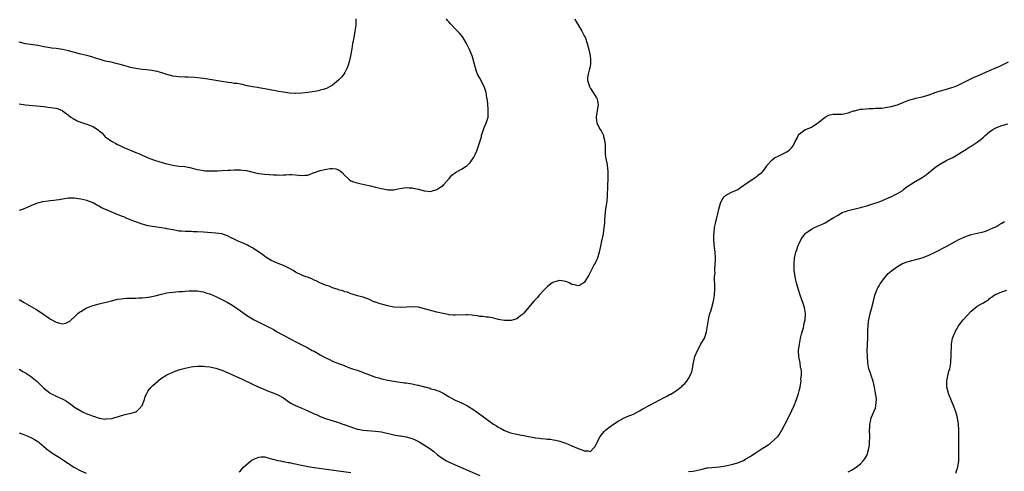
# Model space of a CAD drawing. Units: inches. Extents: x 2502000 to 2505000, y 1476000 to 1479000.
# Drawn here: x 2502769 to 2503090, y 1477378 to 1477525 of the extents above; entities that cross this region are included whole.
import ezdxf

# ---------------------------------------------------------------- set-up
doc = ezdxf.new("R2010")
doc.units = ezdxf.units.IN
doc.header["$MEASUREMENT"] = 0
doc.layers.add('LD25021476_10ft', color=60, linetype='Continuous')

msp = doc.modelspace()

# ---------------------------------------------------------------- linework, layer by layer
at = {"layer": 'LD25021476_10ft'}
for points, elevation in [([(2502949.95, 1477525), (2502950.29, 1477524.29), (2502951, 1477523.11), (2502952.22, 1477521), (2502953, 1477519.45), (2502953.25, 1477519), (2502953.97, 1477517), (2502954.47, 1477515), (2502954.87, 1477513), (2502955, 1477511.84), (2502955.07, 1477511), (2502955, 1477510.37), (2502954.8, 1477509), (2502954.74, 1477508.74), (2502954.23, 1477507), (2502954.1, 1477505.9), (2502954.09, 1477505), (2502954.32, 1477504.32), (2502954.67, 1477503), (2502955, 1477502.37), (2502955.95, 1477501), (2502957, 1477499.29), (2502957.12, 1477499.12), (2502957.18, 1477499), (2502957.2, 1477498.8), (2502957.52, 1477497), (2502957, 1477493.88), (2502956.87, 1477493), (2502956.87, 1477492.87), (2502957, 1477491.87), (2502957.13, 1477491), (2502958.18, 1477489), (2502958.52, 1477488.52), (2502959.21, 1477487.21), (2502959.27, 1477487), (2502959.3, 1477486.7), (2502959.72, 1477485), (2502959.82, 1477483.82), (2502959.79, 1477483), (2502959.8, 1477482.2), (2502959.85, 1477481), (2502959.97, 1477479.97), (2502960.13, 1477479), (2502960.42, 1477477.58), (2502960.51, 1477477), (2502960.54, 1477476.54), (2502960.72, 1477475), (2502960.71, 1477473.29), (2502960.64, 1477472.64), (2502960.6, 1477471), (2502960.6, 1477469.4), (2502960.51, 1477468.51), (2502960.47, 1477467), (2502960.33, 1477465.67), (2502959.96, 1477463), (2502959.74, 1477461), (2502959.62, 1477459.62), (2502959.57, 1477458.43), (2502959.42, 1477457), (2502959.15, 1477455), (2502958.72, 1477453), (2502958.66, 1477452.66), (2502958.28, 1477451), (2502958.03, 1477449.97), (2502957.89, 1477449), (2502957.26, 1477447), (2502957, 1477446.41), (2502956.53, 1477445.47), (2502956.26, 1477445), (2502955.44, 1477443.44), (2502954.5, 1477441.5), (2502953, 1477439.13), (2502951.7, 1477438.3), (2502951, 1477438.03), (2502950.26, 1477438.27), (2502949, 1477438.48), (2502948.1, 1477439), (2502947.34, 1477439.34), (2502947, 1477439.39), (2502945.66, 1477439.66), (2502945, 1477439.73), (2502943, 1477439.26), (2502942.55, 1477439), (2502941, 1477437.81), (2502940.12, 1477437), (2502938.3, 1477435), (2502937.74, 1477434.26), (2502937, 1477433.5), (2502936.78, 1477433.22), (2502936.56, 1477433), (2502933.18, 1477429), (2502933, 1477428.82), (2502932.39, 1477428.4), (2502931, 1477427.33), (2502929.98, 1477427), (2502929.21, 1477426.79), (2502929, 1477426.76), (2502927, 1477426.77), (2502925.66, 1477427), (2502925.11, 1477427.11), (2502923.5, 1477427.5), (2502921.81, 1477427.81), (2502921, 1477427.86), (2502920.01, 1477428.01), (2502919, 1477428.06), (2502918.23, 1477428.23), (2502917, 1477428.36), (2502916.46, 1477428.46), (2502915, 1477428.55), (2502914.57, 1477428.57), (2502911, 1477428.43), (2502910.46, 1477428.46), (2502909, 1477428.61), (2502908.66, 1477428.67), (2502907, 1477429.02), (2502905, 1477429.5), (2502902.2, 1477430.2), (2502901, 1477430.56), (2502899, 1477431.03), (2502897, 1477431.17), (2502895, 1477431.11), (2502893, 1477431), (2502891, 1477431.1), (2502889.42, 1477431.42), (2502889, 1477431.48), (2502887, 1477432.05), (2502886.24, 1477432.24), (2502885, 1477432.7), (2502884.76, 1477432.76), (2502884.04, 1477433), (2502883, 1477433.53), (2502881, 1477434.37), (2502879.19, 1477434.81), (2502877.36, 1477435.36), (2502877, 1477435.41), (2502875.92, 1477435.92), (2502875, 1477436.09), (2502874.4, 1477436.4), (2502873, 1477436.76), (2502872.84, 1477436.84), (2502871, 1477437.43), (2502869.9, 1477437.9), (2502869, 1477438.14), (2502867.06, 1477438.94), (2502865.66, 1477439.66), (2502865, 1477439.93), (2502864.28, 1477440.28), (2502862.83, 1477440.83), (2502862.32, 1477441), (2502861, 1477441.54), (2502859, 1477442.53), (2502858.16, 1477443), (2502857.44, 1477443.44), (2502856.11, 1477444.11), (2502855, 1477444.61), (2502853.26, 1477445.26), (2502851, 1477446.3), (2502849.33, 1477447.33), (2502849, 1477447.56), (2502848.19, 1477448.19), (2502847.05, 1477449), (2502845, 1477450.36), (2502843.89, 1477451), (2502843.31, 1477451.31), (2502843, 1477451.43), (2502841.94, 1477451.94), (2502840.52, 1477452.52), (2502839, 1477453.28), (2502837.82, 1477453.82), (2502837, 1477454.26), (2502835, 1477454.93), (2502833, 1477455.23), (2502829, 1477455.53), (2502827, 1477455.65), (2502825.67, 1477455.67), (2502825, 1477455.7), (2502823.69, 1477455.69), (2502823, 1477455.72), (2502821.8, 1477455.8), (2502821, 1477455.89), (2502820.05, 1477456.05), (2502819, 1477456.25), (2502818.39, 1477456.39), (2502817, 1477456.64), (2502816.71, 1477456.71), (2502813, 1477457.2), (2502811, 1477457.57), (2502809, 1477458.1), (2502807.24, 1477458.76), (2502807, 1477458.84), (2502806.63, 1477459), (2502805.45, 1477459.45), (2502805, 1477459.67), (2502804.02, 1477460.02), (2502803, 1477460.53), (2502802.63, 1477460.63), (2502801.79, 1477461), (2502800.48, 1477461.52), (2502798.32, 1477462.32), (2502795.6, 1477463.6), (2502795, 1477463.99), (2502794.3, 1477464.3), (2502793, 1477465.09), (2502791, 1477465.78), (2502789.97, 1477466.03), (2502789, 1477466.23), (2502787.52, 1477466.48), (2502787, 1477466.54), (2502785.44, 1477466.56), (2502785, 1477466.55), (2502783.67, 1477466.33), (2502781.96, 1477466.04), (2502781, 1477465.9), (2502780.19, 1477465.81), (2502779, 1477465.72), (2502778.35, 1477465.65), (2502776.58, 1477465.42), (2502774.97, 1477465), (2502773, 1477464.22), (2502771.53, 1477463.53), (2502771, 1477463.3), (2502770.26, 1477463), (2502769, 1477462.54)], 8300), ([(2502769, 1477497.32), (2502771, 1477497), (2502777, 1477496.41), (2502778.29, 1477496.29), (2502780.07, 1477496.07), (2502781, 1477495.88), (2502781.68, 1477495.68), (2502783, 1477495.12), (2502783.08, 1477495.08), (2502785, 1477493.67), (2502785.82, 1477493), (2502786.52, 1477492.52), (2502787.83, 1477491.83), (2502789.24, 1477491.24), (2502789.92, 1477491), (2502791, 1477490.69), (2502791.55, 1477490.45), (2502793, 1477489.91), (2502794.78, 1477488.78), (2502795, 1477488.53), (2502795.85, 1477487.85), (2502796.61, 1477487), (2502797, 1477486.59), (2502797.94, 1477485.94), (2502799, 1477485.14), (2502799.26, 1477485), (2502800.44, 1477484.44), (2502801, 1477484.11), (2502801.78, 1477483.78), (2502803, 1477483.11), (2502806.24, 1477481.76), (2502807, 1477481.48), (2502808.15, 1477481), (2502808.76, 1477480.76), (2502811, 1477479.75), (2502811.53, 1477479.53), (2502813, 1477478.96), (2502815.89, 1477478.11), (2502817, 1477477.81), (2502818.59, 1477477.41), (2502819, 1477477.32), (2502820.96, 1477477.04), (2502822.9, 1477476.9), (2502824.59, 1477476.59), (2502826.16, 1477476.16), (2502827, 1477475.95), (2502827.78, 1477475.78), (2502829, 1477475.6), (2502829.54, 1477475.54), (2502831.47, 1477475.47), (2502833.5, 1477475.5), (2502835, 1477475.56), (2502837, 1477475.67), (2502837.73, 1477475.73), (2502839, 1477475.79), (2502839.82, 1477475.82), (2502841, 1477475.8), (2502841.74, 1477475.74), (2502843, 1477475.57), (2502843.47, 1477475.47), (2502845.49, 1477475), (2502847, 1477474.68), (2502849, 1477474.41), (2502851.8, 1477474.2), (2502853, 1477474.19), (2502853.86, 1477474.14), (2502855, 1477474.24), (2502855.78, 1477474.22), (2502857, 1477474.32), (2502857.7, 1477474.3), (2502859, 1477474.17), (2502859.88, 1477474.12), (2502861, 1477473.95), (2502861.94, 1477474.06), (2502863, 1477474.14), (2502865, 1477474.92), (2502865.16, 1477475), (2502867, 1477475.61), (2502869, 1477476.08), (2502870.24, 1477476.24), (2502871, 1477476.28), (2502872.13, 1477476.13), (2502873, 1477475.79), (2502873.52, 1477475.52), (2502874.14, 1477475), (2502875, 1477474), (2502876.11, 1477473), (2502876.54, 1477472.54), (2502877, 1477472.27), (2502877.87, 1477471.87), (2502879, 1477471.54), (2502879.43, 1477471.43), (2502881.34, 1477471), (2502883.41, 1477470.59), (2502885, 1477470.23), (2502885.95, 1477469.95), (2502887, 1477469.71), (2502888.58, 1477469.42), (2502889, 1477469.32), (2502889.3, 1477469.3), (2502891, 1477469.34), (2502892.37, 1477469.63), (2502895, 1477470.08), (2502896, 1477470), (2502897, 1477469.97), (2502898.41, 1477469.59), (2502899, 1477469.48), (2502900.84, 1477469), (2502901, 1477468.94), (2502903, 1477468.81), (2502903.61, 1477469), (2502904.7, 1477469.3), (2502905, 1477469.42), (2502905.98, 1477470.02), (2502907, 1477470.77), (2502907.24, 1477471), (2502909, 1477473), (2502909.89, 1477474.11), (2502911.02, 1477474.98), (2502913, 1477476.03), (2502914.58, 1477477), (2502914.82, 1477477.18), (2502915, 1477477.33), (2502915.8, 1477478.2), (2502916.41, 1477479), (2502917, 1477479.9), (2502917.58, 1477481), (2502918.03, 1477481.97), (2502919, 1477484.92), (2502919.48, 1477486.52), (2502919.56, 1477487), (2502920.41, 1477489.59), (2502921.07, 1477491), (2502921.68, 1477493), (2502921.75, 1477495), (2502921.66, 1477495.66), (2502921.44, 1477498.56), (2502921.37, 1477499), (2502921.29, 1477499.29), (2502921.06, 1477501), (2502920.38, 1477503), (2502919, 1477505.73), (2502918.26, 1477507), (2502917.89, 1477507.89), (2502917.54, 1477509), (2502917.42, 1477509.42), (2502917.08, 1477511), (2502916.6, 1477512.6), (2502916.48, 1477513), (2502915.64, 1477515), (2502915.42, 1477515.42), (2502915, 1477516.35), (2502914.67, 1477517), (2502913.47, 1477519), (2502913, 1477519.57), (2502912.32, 1477520.32), (2502911.75, 1477521), (2502911, 1477521.71), (2502909.82, 1477523), (2502909.42, 1477523.42), (2502909, 1477523.89), (2502908.5, 1477524.5), (2502908.13, 1477525)], 8290), ([(2502878.65, 1477525), (2502878.6, 1477523), (2502878.37, 1477521.63), (2502878.31, 1477521), (2502878.19, 1477520.19), (2502877.92, 1477519), (2502877.73, 1477517.73), (2502877.56, 1477517), (2502877.26, 1477515.26), (2502876.82, 1477513), (2502876.38, 1477511), (2502876.07, 1477509.93), (2502875.77, 1477509), (2502875, 1477507.5), (2502874.71, 1477507), (2502873.96, 1477506.04), (2502872.98, 1477505.02), (2502871, 1477503.42), (2502870.26, 1477503), (2502869, 1477502.36), (2502868.01, 1477501.99), (2502867, 1477501.77), (2502866.4, 1477501.6), (2502863.13, 1477501), (2502861, 1477500.75), (2502859, 1477500.71), (2502858.74, 1477500.74), (2502857, 1477500.85), (2502855, 1477501.1), (2502853.39, 1477501.39), (2502853, 1477501.43), (2502852.49, 1477501.51), (2502849, 1477502.2), (2502847, 1477502.56), (2502846.61, 1477502.61), (2502845, 1477502.9), (2502843.24, 1477503.24), (2502841.58, 1477503.58), (2502839.9, 1477503.9), (2502839, 1477504), (2502838.14, 1477504.14), (2502837, 1477504.27), (2502835, 1477504.55), (2502833, 1477504.88), (2502831, 1477505.25), (2502829, 1477505.59), (2502827, 1477505.82), (2502826.12, 1477505.88), (2502824.04, 1477505.96), (2502823, 1477505.96), (2502821, 1477506.07), (2502819, 1477506.37), (2502817, 1477506.86), (2502815.4, 1477507.4), (2502813.85, 1477507.85), (2502812.17, 1477508.18), (2502810.4, 1477508.4), (2502809, 1477508.53), (2502807, 1477508.83), (2502805.21, 1477509.21), (2502804.59, 1477509.41), (2502803, 1477509.84), (2502801.81, 1477510.19), (2502801, 1477510.41), (2502798.88, 1477510.88), (2502797, 1477511.26), (2502795, 1477511.83), (2502794.14, 1477512.14), (2502792.64, 1477512.64), (2502791, 1477513.11), (2502789, 1477513.52), (2502787, 1477514.01), (2502785, 1477514.6), (2502783.07, 1477515.07), (2502781, 1477515.36), (2502779.51, 1477515.51), (2502779, 1477515.6), (2502777.78, 1477515.78), (2502777, 1477515.94), (2502775, 1477516.31), (2502772.64, 1477516.64), (2502771, 1477516.91), (2502769, 1477517.37)], 8280), ([(2502769, 1477433.6), (2502770.59, 1477432.59), (2502774.39, 1477430.39), (2502776.52, 1477429), (2502777, 1477428.64), (2502777.99, 1477427.99), (2502779, 1477427.25), (2502779.18, 1477427.18), (2502781, 1477426.16), (2502782.17, 1477425.83), (2502783, 1477425.69), (2502784.12, 1477425.88), (2502785, 1477426.26), (2502785.47, 1477426.53), (2502785.92, 1477427), (2502787, 1477427.97), (2502788.1, 1477429), (2502788.6, 1477429.4), (2502789, 1477429.71), (2502790.76, 1477430.76), (2502791, 1477430.9), (2502791.22, 1477431), (2502793, 1477431.65), (2502795, 1477432.22), (2502799, 1477433.19), (2502801, 1477433.64), (2502802.18, 1477433.82), (2502803, 1477433.92), (2502803.99, 1477434.01), (2502805, 1477433.99), (2502805.95, 1477434.05), (2502807, 1477433.99), (2502807.93, 1477434.07), (2502809, 1477434.07), (2502811, 1477434.3), (2502811.6, 1477434.4), (2502813.23, 1477434.77), (2502815.34, 1477435.34), (2502817, 1477435.71), (2502817.86, 1477435.86), (2502819, 1477436.02), (2502821, 1477436.17), (2502822.23, 1477436.23), (2502823, 1477436.29), (2502824.35, 1477436.35), (2502825, 1477436.4), (2502826.36, 1477436.36), (2502827, 1477436.38), (2502828.17, 1477436.17), (2502829, 1477436.08), (2502829.8, 1477435.8), (2502831, 1477435.44), (2502833, 1477434.57), (2502835, 1477433.59), (2502836.68, 1477432.68), (2502837.95, 1477431.95), (2502839.15, 1477431.15), (2502841, 1477429.86), (2502842.19, 1477429), (2502843, 1477428.47), (2502843.91, 1477427.91), (2502845.48, 1477427), (2502847, 1477426.23), (2502850.5, 1477424.5), (2502851, 1477424.23), (2502851.82, 1477423.82), (2502853, 1477423.1), (2502854.34, 1477422.34), (2502855, 1477421.92), (2502857, 1477420.85), (2502859.53, 1477419.53), (2502860.54, 1477419), (2502863, 1477417.78), (2502864.43, 1477417), (2502865, 1477416.72), (2502866.08, 1477416.08), (2502867, 1477415.59), (2502868, 1477415), (2502869, 1477414.44), (2502869.99, 1477413.99), (2502871, 1477413.49), (2502872.32, 1477413), (2502872.81, 1477412.81), (2502873, 1477412.71), (2502874.27, 1477412.27), (2502875, 1477411.93), (2502877.13, 1477411.13), (2502877.51, 1477411), (2502879, 1477410.54), (2502879.7, 1477410.3), (2502881, 1477409.83), (2502883.07, 1477409), (2502884.51, 1477408.51), (2502885, 1477408.33), (2502886.05, 1477408.05), (2502887, 1477407.76), (2502889, 1477407.32), (2502890.83, 1477407), (2502894.45, 1477406.45), (2502895, 1477406.38), (2502897, 1477406.07), (2502898.2, 1477405.8), (2502899, 1477405.65), (2502900.88, 1477405.12), (2502901.09, 1477405.09), (2502902.67, 1477404.67), (2502903, 1477404.52), (2502904.24, 1477404.24), (2502905, 1477403.94), (2502905.7, 1477403.7), (2502907, 1477403.08), (2502909, 1477401.9), (2502910.47, 1477401), (2502911, 1477400.74), (2502912.22, 1477400.22), (2502913, 1477399.9), (2502915, 1477398.91), (2502917, 1477397.6), (2502919, 1477396.18), (2502919.71, 1477395.71), (2502921, 1477394.73), (2502923, 1477393.29), (2502923.45, 1477393), (2502924.41, 1477392.41), (2502925, 1477392.02), (2502925.69, 1477391.69), (2502927, 1477390.94), (2502929, 1477390.17), (2502929.95, 1477389.95), (2502931, 1477389.68), (2502932.6, 1477389.4), (2502933.31, 1477389.31), (2502934.8, 1477389), (2502936.65, 1477388.65), (2502937, 1477388.55), (2502938.4, 1477388.4), (2502939, 1477388.25), (2502940.23, 1477388.23), (2502941, 1477388.11), (2502942.05, 1477388.05), (2502943, 1477387.9), (2502943.74, 1477387.74), (2502945, 1477387.44), (2502946.25, 1477387), (2502947, 1477386.76), (2502949, 1477385.94), (2502951, 1477385.07), (2502952.54, 1477384.54), (2502953, 1477384.29), (2502954.31, 1477384.31), (2502955, 1477384.11), (2502955.95, 1477385), (2502956.45, 1477385.55), (2502957, 1477386.59), (2502957.15, 1477387), (2502957.36, 1477387.36), (2502958.22, 1477389), (2502959.46, 1477390.54), (2502959.95, 1477391), (2502961, 1477391.89), (2502962.81, 1477393.19), (2502964.04, 1477393.96), (2502965, 1477394.53), (2502965.32, 1477394.69), (2502967, 1477395.43), (2502969, 1477396.22), (2502971, 1477397.26), (2502972.09, 1477397.91), (2502976.16, 1477400.16), (2502977, 1477400.61), (2502977.8, 1477401), (2502978.59, 1477401.41), (2502979, 1477401.65), (2502979.93, 1477402.07), (2502981, 1477402.7), (2502981.22, 1477402.78), (2502983, 1477403.97), (2502984.44, 1477405), (2502984.74, 1477405.26), (2502985, 1477405.52), (2502985.8, 1477406.2), (2502986.45, 1477407), (2502987, 1477407.85), (2502987.65, 1477409), (2502988.01, 1477409.99), (2502988.27, 1477411), (2502988.48, 1477412.48), (2502989.06, 1477415.06), (2502989.87, 1477417), (2502991, 1477419.04), (2502992.12, 1477421), (2502992.37, 1477421.63), (2502992.81, 1477423), (2502993.43, 1477427), (2502993.58, 1477427.58), (2502993.92, 1477429), (2502994.17, 1477429.83), (2502994.54, 1477431), (2502995.05, 1477433), (2502995.38, 1477435), (2502995.53, 1477437), (2502995.54, 1477438.46), (2502995.5, 1477439), (2502995.44, 1477439.44), (2502995.47, 1477441), (2502995.62, 1477442.38), (2502995.57, 1477443), (2502995.55, 1477443.55), (2502995.68, 1477445), (2502995.72, 1477446.28), (2502995.71, 1477447), (2502995.61, 1477449), (2502995.44, 1477450.56), (2502995.22, 1477453), (2502995.21, 1477454.79), (2502995.22, 1477455), (2502995.27, 1477455.27), (2502995.45, 1477457), (2502995.71, 1477458.29), (2502995.9, 1477459), (2502996.16, 1477460.16), (2502996.51, 1477461.49), (2502996.79, 1477463), (2502997, 1477463.81), (2502997.35, 1477465), (2502997.87, 1477466.13), (2502998.52, 1477467), (2502999, 1477467.49), (2502999.99, 1477467.99), (2503001, 1477468.54), (2503002.09, 1477469), (2503003, 1477469.47), (2503003.89, 1477470.11), (2503005, 1477470.78), (2503005.33, 1477471), (2503007, 1477472.25), (2503008.25, 1477473), (2503008.63, 1477473.37), (2503009, 1477473.56), (2503009.76, 1477474.24), (2503010.83, 1477475), (2503011, 1477475.2), (2503012.43, 1477477), (2503012.62, 1477477.38), (2503014.13, 1477479), (2503015, 1477479.72), (2503016.34, 1477480.34), (2503017, 1477480.7), (2503017.7, 1477481), (2503018.53, 1477481.47), (2503019, 1477481.7), (2503019.74, 1477482.26), (2503020.53, 1477483), (2503021, 1477483.67), (2503021.69, 1477485), (2503022.4, 1477486.4), (2503022.68, 1477487), (2503023, 1477487.43), (2503025, 1477488.92), (2503025.15, 1477489), (2503027, 1477489.72), (2503027.77, 1477490.23), (2503029, 1477491.05), (2503031, 1477492.66), (2503031.48, 1477493), (2503032.47, 1477493.53), (2503033, 1477493.73), (2503034.08, 1477493.92), (2503035.99, 1477494.01), (2503037, 1477494.01), (2503039, 1477494.38), (2503040.71, 1477495), (2503041, 1477495.09), (2503043, 1477495.56), (2503043.64, 1477495.64), (2503045.82, 1477495.82), (2503047, 1477495.78), (2503047.86, 1477495.86), (2503049, 1477495.86), (2503049.95, 1477495.95), (2503051, 1477496.1), (2503052.32, 1477496.32), (2503053, 1477496.49), (2503055, 1477497.05), (2503057.86, 1477498.14), (2503059, 1477498.61), (2503060.29, 1477499), (2503061, 1477499.2), (2503063, 1477499.58), (2503065, 1477500.12), (2503067.25, 1477501), (2503068.56, 1477501.44), (2503069, 1477501.58), (2503071, 1477502.12), (2503073, 1477502.71), (2503073.76, 1477503), (2503075, 1477503.53), (2503077, 1477504.52), (2503078, 1477505), (2503078.66, 1477505.34), (2503080.02, 1477505.98), (2503081.42, 1477506.58), (2503085, 1477508.17), (2503087.02, 1477509), (2503088.4, 1477509.6), (2503089, 1477509.89), (2503091.2, 1477511)], 8310), ([(2502987, 1477377.5), (2502988.35, 1477377.65), (2502989, 1477377.76), (2502990.04, 1477377.96), (2502991, 1477378.24), (2502993, 1477378.69), (2502993.26, 1477378.74), (2502997, 1477379.11), (2502999, 1477379.43), (2503001, 1477379.85), (2503003, 1477380.39), (2503004.55, 1477381), (2503004.86, 1477381.14), (2503005.64, 1477381.64), (2503007, 1477382.45), (2503007.37, 1477382.63), (2503007.84, 1477383), (2503009, 1477383.71), (2503010.91, 1477385), (2503012.24, 1477385.76), (2503013, 1477386.33), (2503013.42, 1477386.58), (2503013.92, 1477387), (2503015, 1477387.93), (2503016.06, 1477389), (2503016.46, 1477389.54), (2503017, 1477390.45), (2503017.21, 1477390.79), (2503019.25, 1477394.75), (2503020.6, 1477397.4), (2503021.32, 1477399), (2503022.08, 1477401), (2503022.74, 1477403), (2503023, 1477403.87), (2503023.28, 1477405), (2503023.58, 1477406.42), (2503023.61, 1477407), (2503023.58, 1477407.58), (2503023.73, 1477409), (2503023.72, 1477410.28), (2503023.61, 1477411), (2503023.48, 1477411.48), (2503023.27, 1477413), (2503022.91, 1477414.91), (2503022.81, 1477416.81), (2503022.81, 1477417), (2503023.06, 1477419), (2503023.48, 1477421), (2503023.73, 1477422.27), (2503023.97, 1477423), (2503024.39, 1477424.39), (2503024.5, 1477425), (2503024.54, 1477425.46), (2503024.94, 1477427), (2503025.03, 1477429), (2503024.71, 1477431), (2503024.32, 1477432.32), (2503023.31, 1477435), (2503022.73, 1477436.73), (2503022.29, 1477438.29), (2503022.13, 1477439), (2503021.9, 1477439.9), (2503021.69, 1477441), (2503021.5, 1477442.5), (2503021.41, 1477443), (2503021.33, 1477445), (2503021.36, 1477445.36), (2503021.47, 1477447), (2503021.88, 1477449), (2503022.2, 1477449.8), (2503022.57, 1477451), (2503023, 1477451.84), (2503023.56, 1477453), (2503024.12, 1477453.88), (2503024.91, 1477455), (2503025, 1477455.1), (2503027, 1477456.53), (2503027.97, 1477457), (2503029, 1477457.45), (2503030.1, 1477457.9), (2503031, 1477458.37), (2503031.43, 1477458.57), (2503033, 1477459.48), (2503034.31, 1477460.31), (2503035.43, 1477461), (2503037, 1477461.87), (2503038.37, 1477462.37), (2503039, 1477462.62), (2503043, 1477463.5), (2503043.75, 1477463.75), (2503045, 1477464.08), (2503046.63, 1477464.63), (2503047, 1477464.73), (2503048.72, 1477465.28), (2503049, 1477465.42), (2503050.16, 1477465.84), (2503051.53, 1477466.47), (2503052.87, 1477467), (2503055, 1477468.06), (2503056.5, 1477469), (2503057, 1477469.38), (2503057.87, 1477470.13), (2503059.03, 1477470.97), (2503061, 1477472.11), (2503063, 1477473.3), (2503064, 1477474), (2503065.14, 1477474.86), (2503067, 1477476.39), (2503067.83, 1477477), (2503069, 1477477.81), (2503071.04, 1477478.96), (2503073, 1477479.88), (2503075, 1477481.04), (2503076.22, 1477481.78), (2503077.44, 1477482.56), (2503078.08, 1477483), (2503079, 1477483.56), (2503081, 1477484.89), (2503082.22, 1477485.78), (2503083, 1477486.48), (2503083.29, 1477486.71), (2503083.58, 1477487), (2503085, 1477488.19), (2503086.1, 1477489), (2503087, 1477489.51), (2503089, 1477490.31), (2503091, 1477490.85)], 8320), ([(2503039, 1477377.42), (2503040.03, 1477377.97), (2503041.25, 1477378.75), (2503041.6, 1477379), (2503043, 1477380.09), (2503043.88, 1477381), (2503044.37, 1477381.63), (2503045, 1477382.72), (2503045.15, 1477383), (2503045.72, 1477385), (2503045.86, 1477386.14), (2503045.94, 1477387), (2503045.96, 1477389), (2503045.94, 1477391), (2503046.01, 1477392.01), (2503046.05, 1477393), (2503046.21, 1477393.79), (2503046.49, 1477395), (2503047.33, 1477397), (2503047.8, 1477398.2), (2503048.01, 1477399), (2503048.05, 1477400.05), (2503048.14, 1477401), (2503048.03, 1477401.97), (2503047.88, 1477403), (2503047.73, 1477403.73), (2503047.52, 1477405), (2503047.04, 1477407), (2503046.5, 1477408.5), (2503046.11, 1477409.89), (2503045.73, 1477411), (2503045.59, 1477411.59), (2503045.36, 1477413), (2503045.2, 1477415), (2503045.17, 1477417), (2503045.23, 1477418.77), (2503045.33, 1477421.33), (2503045.36, 1477423), (2503045.39, 1477423.39), (2503045.45, 1477425), (2503045.6, 1477426.4), (2503045.69, 1477427), (2503045.9, 1477427.9), (2503046.13, 1477429), (2503046.59, 1477430.59), (2503047.2, 1477433), (2503047.5, 1477434.5), (2503047.64, 1477435), (2503048.06, 1477436.06), (2503048.38, 1477437), (2503048.59, 1477437.41), (2503049, 1477438.02), (2503049.36, 1477438.64), (2503049.61, 1477439), (2503051, 1477440.86), (2503052.01, 1477442), (2503053.06, 1477442.94), (2503055, 1477444.34), (2503056.7, 1477445.3), (2503058.13, 1477445.87), (2503059, 1477446.1), (2503059.68, 1477446.32), (2503061, 1477446.6), (2503063, 1477447.16), (2503065, 1477447.93), (2503067.26, 1477449), (2503071.06, 1477451), (2503075, 1477453.1), (2503077, 1477454.05), (2503079, 1477454.75), (2503081, 1477455.16), (2503083, 1477455.63), (2503083.98, 1477455.98), (2503085, 1477456.37), (2503086.42, 1477457), (2503087, 1477457.29), (2503088.07, 1477457.93), (2503089, 1477458.45), (2503089.91, 1477459)], 8330), ([(2503074.03, 1477377), (2503074.28, 1477377.72), (2503074.71, 1477379), (2503074.95, 1477381), (2503075.04, 1477383), (2503075.03, 1477385), (2503074.98, 1477387), (2503074.95, 1477388.95), (2503074.97, 1477391), (2503074.93, 1477393), (2503074.61, 1477395), (2503074.19, 1477396.19), (2503073.97, 1477397), (2503073.33, 1477398.67), (2503072.56, 1477400.56), (2503071.63, 1477403), (2503071.54, 1477403.54), (2503071.12, 1477405), (2503071.05, 1477406.95), (2503071.1, 1477407.1), (2503071.77, 1477410.23), (2503072.07, 1477411), (2503072.27, 1477412.27), (2503072.37, 1477413), (2503072.39, 1477413.61), (2503072.5, 1477415), (2503072.53, 1477417), (2503072.56, 1477417.44), (2503072.6, 1477419), (2503072.93, 1477421), (2503073, 1477421.21), (2503073.75, 1477423), (2503074.94, 1477425), (2503076.44, 1477427), (2503079, 1477429.75), (2503079.68, 1477430.32), (2503081, 1477431.38), (2503081.94, 1477431.94), (2503083, 1477432.5), (2503083.82, 1477433), (2503084.59, 1477433.41), (2503085, 1477433.86), (2503085.68, 1477434.32), (2503086.48, 1477435), (2503087, 1477435.33), (2503087.48, 1477435.48), (2503089, 1477436.04), (2503090.59, 1477436.59)], 8340), ([(2502769, 1477410.87), (2502770.13, 1477410.13), (2502771, 1477409.67), (2502772.63, 1477408.63), (2502773.77, 1477407.77), (2502774.82, 1477406.82), (2502775, 1477406.64), (2502777, 1477404.69), (2502777.93, 1477403.93), (2502779.07, 1477403.07), (2502781, 1477402.12), (2502783, 1477401.22), (2502783.4, 1477401), (2502784.41, 1477400.41), (2502785.57, 1477399.57), (2502786.33, 1477399), (2502787, 1477398.51), (2502789, 1477397.26), (2502789.53, 1477397), (2502791, 1477396.35), (2502792.01, 1477396.01), (2502793, 1477395.58), (2502793.46, 1477395.46), (2502794.64, 1477395), (2502795, 1477394.89), (2502797, 1477394.61), (2502797.34, 1477394.66), (2502799, 1477394.78), (2502799.18, 1477394.82), (2502799.82, 1477395), (2502801.6, 1477395.6), (2502803, 1477396.04), (2502804.34, 1477396.34), (2502805, 1477396.42), (2502807, 1477396.93), (2502807.11, 1477397), (2502808.05, 1477397.95), (2502809.03, 1477399), (2502809.74, 1477401), (2502810.04, 1477401.96), (2502810.5, 1477403), (2502811, 1477403.78), (2502811.93, 1477405), (2502812.45, 1477405.55), (2502814.15, 1477407), (2502815, 1477407.71), (2502817, 1477409.06), (2502819, 1477409.96), (2502819.76, 1477410.24), (2502821.26, 1477410.74), (2502822.13, 1477411), (2502823, 1477411.22), (2502825, 1477411.66), (2502825.73, 1477411.73), (2502827, 1477411.89), (2502827.86, 1477411.86), (2502829, 1477411.87), (2502829.76, 1477411.76), (2502831, 1477411.63), (2502831.51, 1477411.51), (2502833, 1477411.2), (2502835, 1477410.54), (2502837, 1477409.69), (2502838.45, 1477409), (2502841.6, 1477407.6), (2502847, 1477405.07), (2502848.44, 1477404.44), (2502849.86, 1477403.86), (2502851, 1477403.44), (2502853, 1477402.63), (2502855, 1477401.52), (2502856.46, 1477400.46), (2502857.66, 1477399.66), (2502858.91, 1477399), (2502861, 1477398.17), (2502863, 1477397.32), (2502864.58, 1477396.58), (2502865, 1477396.36), (2502865.96, 1477395.96), (2502867, 1477395.43), (2502867.32, 1477395.32), (2502868.11, 1477395), (2502869, 1477394.67), (2502872.29, 1477393.71), (2502873, 1477393.53), (2502874.39, 1477393), (2502874.85, 1477392.85), (2502876.33, 1477392.33), (2502877, 1477392.06), (2502877.81, 1477391.81), (2502879, 1477391.39), (2502879.34, 1477391.34), (2502881.02, 1477390.98), (2502885, 1477390.73), (2502887, 1477390.42), (2502891, 1477389.49), (2502892.81, 1477389.19), (2502893.12, 1477389.13), (2502895, 1477388.85), (2502897, 1477388.29), (2502897.88, 1477387.88), (2502899.22, 1477387.22), (2502901, 1477386.11), (2502902.7, 1477385), (2502904.02, 1477384.02), (2502905, 1477383.14), (2502905.17, 1477383), (2502907, 1477381.66), (2502908.15, 1477381), (2502909, 1477380.58), (2502912.64, 1477379), (2502915, 1477378.01), (2502919, 1477376.27)], 8320), ([(2502769, 1477390.17), (2502769.78, 1477389.78), (2502771, 1477389.33), (2502773, 1477388.5), (2502773.98, 1477387.98), (2502775, 1477387.36), (2502775.22, 1477387.22), (2502775.48, 1477387), (2502777.79, 1477385), (2502778.45, 1477384.45), (2502779, 1477384.02), (2502779.64, 1477383.64), (2502781, 1477382.76), (2502782.13, 1477382.13), (2502783.77, 1477381), (2502784.52, 1477380.52), (2502785, 1477380.17), (2502785.71, 1477379.71), (2502786.74, 1477379), (2502787, 1477378.83), (2502789, 1477377.77), (2502790.79, 1477377)], 8330), ([(2502840.58, 1477377.42), (2502841, 1477377.8), (2502842.02, 1477379), (2502844.42, 1477381), (2502844.76, 1477381.24), (2502845, 1477381.38), (2502845.64, 1477381.64), (2502847, 1477382.23), (2502847.72, 1477382.28), (2502849, 1477382.27), (2502849.95, 1477382.05), (2502853.17, 1477381.17), (2502854.04, 1477381), (2502854.83, 1477380.83), (2502855, 1477380.8), (2502856.51, 1477380.51), (2502857, 1477380.46), (2502858.19, 1477380.19), (2502859, 1477380.05), (2502859.84, 1477379.84), (2502861.47, 1477379.47), (2502863.12, 1477379.12), (2502865, 1477378.83), (2502865.18, 1477378.82), (2502867.44, 1477378.56), (2502869, 1477378.35), (2502873, 1477377.73), (2502877, 1477377.2)], 8330)]:
    msp.add_lwpolyline(points, dxfattribs=dict(at, elevation=elevation))

doc.saveas('drawing.dxf')
